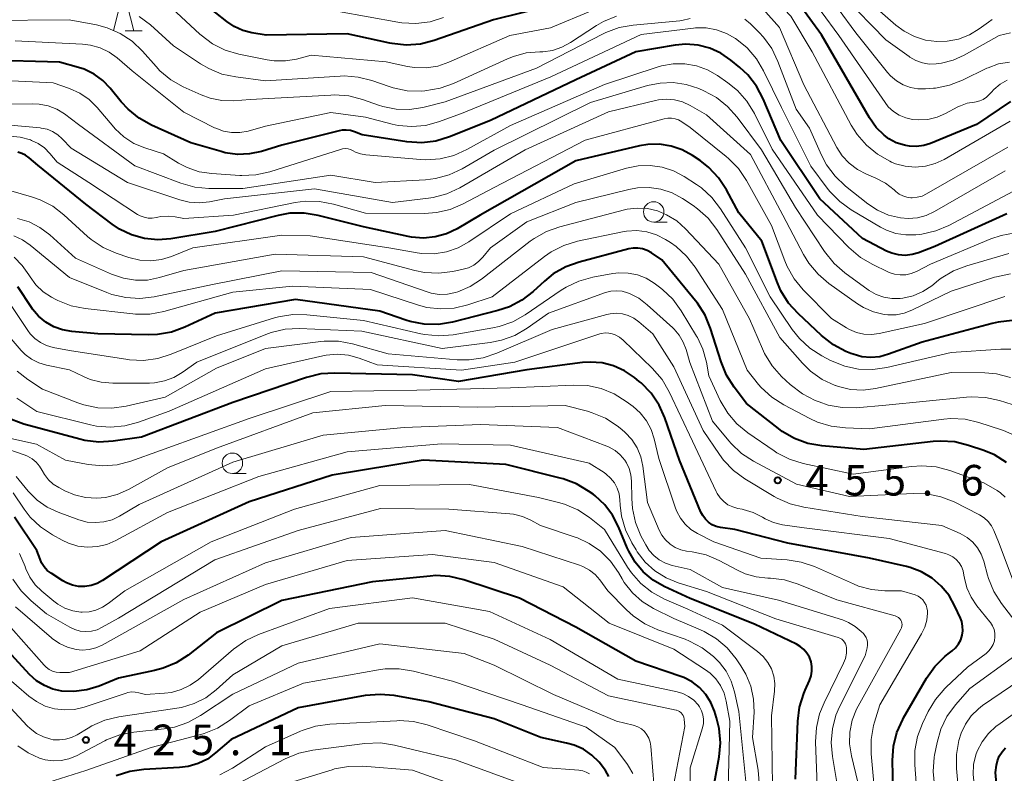
# Model space of a CAD drawing. Units: metres. Extents: x -72000 to -70000, y 24000 to 25500.
# Drawn here: x -70383 to -70262, y 24367 to 24459 of the extents above; entities that cross this region are included whole.
import ezdxf

# ---------------------------------------------------------------- set-up
doc = ezdxf.new("R2010")
doc.units = ezdxf.units.M
for name, color, linetype, lineweight in [('633100_広葉樹林', 7, 'Continuous', 13), ('633200_針葉樹林', 7, 'Continuous', 13), ('710100_等高線(計曲線)', 7, 'Continuous', 40), ('710200_等高線(主曲線)', 7, 'Continuous', 13), ('731200_図化機測定による標高点', 7, 'Continuous', 40)]:
    doc.layers.add(name, color=color, linetype=linetype, lineweight=lineweight)
doc.styles.add('Style-WORKING', font='MS Gothic.ttf')

msp = doc.modelspace()

# ---------------------------------------------------------------- linework, layer by layer
at = {"layer": '633100_広葉樹林', "linetype": 'Continuous', "lineweight": 13}
for p, q in [((-70305.45, 24434.14), (-70303.78, 24434.14)), ((-70357.06, 24403.35), (-70355.39, 24403.35))]:
    msp.add_line(p, q, dxfattribs=at)
for centre in [(-70305.45, 24435.39), (-70357.06, 24404.6)]:
    msp.add_circle(centre, 1.25, dxfattribs=at)
at = {"layer": '633200_針葉樹林', "linetype": 'Continuous', "lineweight": 13}
msp.add_line((-70370.18, 24457.56), (-70368.1, 24457.56), dxfattribs=at)
at = {"layer": '633200_針葉樹林', "linetype": 'Continuous', "lineweight": 13, "flags": 128}
msp.add_lwpolyline([(-70371.64, 24457.56), (-70370.39, 24462.56), (-70369.14, 24457.56)], dxfattribs=at)
at = {"layer": '710100_等高線(計曲線)', "linetype": 'Continuous', "lineweight": 40, "flags": 128}
for points, elevation in [([(-70315, 24461.43), (-70325.08, 24458.92), (-70332.33, 24456.38), (-70334.02, 24455.95), (-70335.76, 24455.82), (-70337.49, 24456), (-70337.76, 24456.05), (-70343, 24457.19), (-70352.94, 24457.06), (-70354.67, 24457.33), (-70355.78, 24457.62), (-70356.84, 24458.09), (-70357.75, 24458.7), (-70363.11, 24463)], 490), ([(-70261.73, 24448.9), (-70265.91, 24446.09), (-70271.52, 24443.78), (-70272.36, 24443.52), (-70273.24, 24443.4), (-70274.12, 24443.44), (-70274.56, 24443.52), (-70274.74, 24443.56), (-70275.73, 24443.87), (-70276.65, 24444.36), (-70277.22, 24444.78), (-70278.2, 24445.73), (-70279.03, 24446.91), (-70284.9, 24457.1), (-70289.2, 24463)], 490), ([(-70262.19, 24435.15), (-70271, 24431.16), (-70273, 24430.39), (-70273.8, 24430.16), (-70274.64, 24430.07), (-70275.47, 24430.13), (-70276.28, 24430.33), (-70276.91, 24430.6), (-70279.88, 24432.12), (-70285.08, 24437), (-70289.87, 24444.13), (-70292.04, 24449.26), (-70292.86, 24450.8), (-70293.93, 24452.17), (-70294.89, 24453.08), (-70296, 24453.99), (-70297.22, 24454.83), (-70298.58, 24455.44), (-70300.02, 24455.81), (-70301.5, 24455.93), (-70302.83, 24455.81), (-70307.65, 24455), (-70315, 24451.57), (-70325.42, 24446.58), (-70330.46, 24444.57), (-70332.13, 24444.07), (-70333.86, 24443.86), (-70335.7, 24443.98), (-70341.17, 24444.83), (-70342.09, 24445.2), (-70342.59, 24445.36), (-70343.11, 24445.42), (-70343.63, 24445.4)], 480), ([(-70343.63, 24445.4), (-70343.96, 24445.33), (-70351, 24443.56), (-70353.48, 24442.8), (-70354.95, 24442.49), (-70356.45, 24442.43), (-70357.93, 24442.64), (-70358.45, 24442.78), (-70362.13, 24443.87), (-70366.96, 24446.02), (-70368.49, 24446.86), (-70369.84, 24447.96), (-70370.69, 24448.88), (-70372.03, 24450.55), (-70372.94, 24451.5), (-70374.01, 24452.28), (-70375.2, 24452.86), (-70375.9, 24453.1), (-70378.25, 24453.75), (-70387.12, 24453.97)], 480), ([(-70276.67, 24417.95), (-70277.74, 24417.66), (-70278.85, 24417.56), (-70279.95, 24417.66), (-70281.03, 24417.95), (-70281.29, 24418.05), (-70281.9, 24418.3), (-70283.44, 24419.11), (-70284.9, 24420.24), (-70287.77, 24422.93), (-70288.94, 24424.23), (-70289.86, 24425.71), (-70290.3, 24426.71), (-70292.21, 24431.79), (-70295, 24435.27), (-70296.53, 24438.11), (-70297.49, 24439.57), (-70298.68, 24440.84), (-70299.76, 24441.67), (-70300.7, 24442.3), (-70301.96, 24443), (-70303.32, 24443.46), (-70304.74, 24443.68), (-70306.18, 24443.66), (-70307.2, 24443.48), (-70315, 24441.64), (-70326.69, 24435), (-70329.51, 24433.33), (-70330.82, 24432.71), (-70332.22, 24432.32), (-70333.66, 24432.18), (-70335.11, 24432.29), (-70335.53, 24432.37), (-70341, 24433.58), (-70346.55, 24434.97), (-70348.27, 24435.25), (-70350.01, 24435.22), (-70351.45, 24434.96), (-70359.16, 24433), (-70364.58, 24432.1), (-70366.2, 24431.97), (-70367.83, 24432.13), (-70369.4, 24432.57), (-70370.87, 24433.27), (-70371.78, 24433.88), (-70375, 24436.33), (-70380.89, 24441.11), (-70381.97, 24442.03), (-70382.39, 24442.33), (-70382.86, 24442.55), (-70383.36, 24442.69)], 470), ([(-70262.22, 24404.71), (-70263.71, 24405.63), (-70264.99, 24406.17), (-70266.88, 24406.8), (-70268.57, 24407.21), (-70270.31, 24407.33), (-70271.23, 24407.26), (-70279.72, 24406.28), (-70284.86, 24406.74), (-70286.57, 24407.04), (-70288.21, 24407.64), (-70289.72, 24408.51), (-70290.18, 24408.86), (-70294.07, 24411.93), (-70295.59, 24413.93), (-70296.53, 24415.4), (-70297.2, 24417.02), (-70298.48, 24421.13), (-70299.15, 24422.74), (-70300.08, 24424.21), (-70300.32, 24424.51), (-70304.47, 24429.53), (-70305.73, 24430.39), (-70306.25, 24430.67), (-70306.8, 24430.87), (-70307.38, 24430.96), (-70307.96, 24430.95), (-70308.48, 24430.86), (-70314.59, 24429.25), (-70316.23, 24428.66), (-70317.75, 24427.79), (-70318.83, 24426.92), (-70320.21, 24425.64), (-70321.59, 24424.58), (-70323.13, 24423.77), (-70324.53, 24423.3), (-70330.09, 24421.89), (-70331.81, 24421.61), (-70333.56, 24421.63), (-70335.27, 24421.95), (-70335.83, 24422.13), (-70339, 24423.23), (-70349.34, 24424.66), (-70359.15, 24423), (-70362.88, 24421.26), (-70364.52, 24420.66), (-70366.23, 24420.36), (-70367.34, 24420.32), (-70373.54, 24420.46), (-70376.72, 24420.73), (-70377.85, 24420.93), (-70378.93, 24421.32), (-70379.92, 24421.89), (-70380.8, 24422.62), (-70381.54, 24423.49)], 460), ([(-70381.54, 24423.49), (-70381.65, 24423.67), (-70383.32, 24426.2)], 460), ([(-70261.53, 24422.08), (-70263.26, 24421.9), (-70263.97, 24421.74), (-70272.55, 24419.45), (-70276.67, 24417.95)], 470), ([(-70276.04, 24361), (-70276.19, 24368.2), (-70276.07, 24369.94), (-70275.65, 24371.64), (-70274.94, 24373.23), (-70274.84, 24373.42), (-70272.01, 24378.29), (-70271.01, 24379.71), (-70269.77, 24380.94), (-70269.39, 24381.25), (-70268.89, 24381.63), (-70268.46, 24382.01), (-70268.11, 24382.47), (-70267.84, 24382.98), (-70267.66, 24383.53), (-70267.58, 24384.1), (-70267.6, 24384.67), (-70267.72, 24385.24), (-70267.87, 24385.63), (-70268.54, 24387.11), (-70269.27, 24388.41), (-70270.22, 24389.57), (-70271.35, 24390.54), (-70272.64, 24391.31), (-70274.04, 24391.83), (-70274.46, 24391.94), (-70279.03, 24392.97), (-70289, 24394.8), (-70295.52, 24396.48), (-70297.26, 24396.74), (-70297.79, 24396.87), (-70298.28, 24397.08), (-70298.73, 24397.38), (-70299.12, 24397.75), (-70299.44, 24398.19), (-70299.67, 24398.63), (-70302.28, 24405), (-70304.07, 24410.15), (-70304.78, 24411.74), (-70305.76, 24413.19), (-70306.97, 24414.44), (-70307.21, 24414.64), (-70307.8, 24415.12), (-70309.02, 24415.94), (-70310.36, 24416.54), (-70311.78, 24416.9), (-70313.24, 24417), (-70314.18, 24416.93), (-70321, 24416.05), (-70329.37, 24414.63), (-70335, 24415.42), (-70344.5, 24415.66), (-70346.24, 24415.56), (-70347.99, 24415.13), (-70357, 24412.05), (-70368.19, 24407.81), (-70371.68, 24407.3), (-70373.42, 24407.2), (-70375.15, 24407.4), (-70375.74, 24407.54), (-70382.6, 24409.4), (-70384.77, 24410.23)], 450), ([(-70304.18, 24389.53), (-70305.53, 24390.3), (-70306.72, 24391.29), (-70307.73, 24392.48), (-70308.51, 24393.82), (-70308.7, 24394.25), (-70309.75, 24396.83), (-70310.48, 24398.25), (-70311.45, 24399.53), (-70312.63, 24400.62), (-70312.87, 24400.8), (-70313.42, 24401.2), (-70314.92, 24402.09), (-70316.55, 24402.71), (-70316.89, 24402.8), (-70323.55, 24404.45), (-70333.69, 24405), (-70344.85, 24403.15), (-70355, 24399.88), (-70365.8, 24395), (-70372.96, 24390.24), (-70373.64, 24389.87), (-70374.37, 24389.62), (-70375.13, 24389.5), (-70375.91, 24389.52), (-70376.66, 24389.67), (-70377.38, 24389.95), (-70377.81, 24390.19), (-70379.27, 24391.13), (-70379.73, 24391.49), (-70380.12, 24391.91), (-70380.43, 24392.4), (-70380.62, 24392.85), (-70381, 24393.94), (-70383.76, 24398.01)], 440), ([(-70330.41, 24390.74), (-70332.15, 24390.84), (-70332.82, 24390.79), (-70339.91, 24390.09), (-70351, 24387.79), (-70359, 24383.84), (-70362.48, 24381.12), (-70363.94, 24380.17), (-70365.55, 24379.49), (-70366.6, 24379.21), (-70371, 24378.29), (-70373.38, 24377.32), (-70374.9, 24376.85), (-70376.47, 24376.65), (-70377.94, 24376.71), (-70379.04, 24376.94), (-70380.09, 24377.37), (-70381.04, 24377.97), (-70381.9, 24378.75), (-70385.43, 24382.57)], 430), ([(-70298.78, 24361.22), (-70297.44, 24368.65), (-70297.28, 24370.38), (-70297.42, 24372.12), (-70297.74, 24373.44), (-70298, 24374.25), (-70298.44, 24375.31), (-70299.06, 24376.28), (-70299.83, 24377.12), (-70300.74, 24377.82), (-70301.76, 24378.35), (-70302.14, 24378.49), (-70307.62, 24380.38), (-70315, 24384.52), (-70321.9, 24388.1), (-70328.71, 24390.34), (-70330.41, 24390.74)], 430), ([(-70288.07, 24365.93), (-70287.8, 24373.02), (-70287.58, 24374.75), (-70287.07, 24376.42), (-70286.9, 24376.8), (-70286.36, 24378), (-70286.16, 24378.55), (-70286.06, 24379.13), (-70286.07, 24379.72), (-70286.17, 24380.29), (-70286.38, 24380.84), (-70286.67, 24381.35), (-70287.05, 24381.79), (-70287.5, 24382.16), (-70287.96, 24382.43), (-70293.1, 24384.9), (-70301, 24388.06), (-70304.18, 24389.53)], 440), ([(-70310.93, 24366.24), (-70311.37, 24366.98), (-70312.11, 24368), (-70313.01, 24368.87), (-70314.05, 24369.58), (-70315.2, 24370.09), (-70316.11, 24370.34), (-70319.28, 24371), (-70325, 24373.31), (-70333, 24375.37), (-70337.22, 24376.14), (-70338.96, 24376.3), (-70340.78, 24376.14), (-70349, 24374.66), (-70357.21, 24370.79), (-70359.11, 24369.12), (-70360.12, 24368.38), (-70361.25, 24367.82), (-70362.46, 24367.46), (-70363.52, 24367.33), (-70367.91, 24367.11), (-70369.64, 24366.87), (-70371.3, 24366.34)], 420), ([(-70260.55, 24353.45), (-70263, 24362.82), (-70263.49, 24365.82), (-70263.56, 24366.72), (-70263.47, 24367.62), (-70263.34, 24368.14), (-70263.11, 24368.73), (-70262.77, 24369.27), (-70262.35, 24369.75)], 460)]:
    msp.add_lwpolyline(points, dxfattribs=dict(at, elevation=elevation))
at = {"layer": '710200_等高線(主曲線)', "linetype": 'Continuous', "lineweight": 13, "flags": 128}
for points, elevation in [([(-70261.78, 24446.5), (-70269.85, 24441.83), (-70270.97, 24441.31), (-70272.16, 24440.99), (-70273.4, 24440.88), (-70274.63, 24440.98), (-70275.82, 24441.3), (-70276.32, 24441.5), (-70276.53, 24441.6), (-70278.05, 24442.45), (-70279.4, 24443.55), (-70280.53, 24444.87), (-70281.24, 24446.01), (-70286.03, 24455), (-70288.64, 24459.36), (-70292.55, 24463.54), (-70293.59, 24464.47), (-70294.78, 24465.21), (-70295.81, 24465.65), (-70296.49, 24465.82)], 488), ([(-70261.88, 24453.74), (-70263.21, 24453.51), (-70264.49, 24453.05), (-70264.65, 24452.98), (-70267.61, 24451.53), (-70269.23, 24450.9), (-70270.94, 24450.56), (-70271.19, 24450.54), (-70272.15, 24450.46), (-70273.09, 24450.47), (-70274.01, 24450.64), (-70274.89, 24450.96), (-70275.7, 24451.44), (-70276.42, 24452.04), (-70276.79, 24452.46), (-70280.69, 24457.31), (-70285, 24463.23)], 494), ([(-70267.03, 24448.7), (-70267.88, 24448.4), (-70268.19, 24448.25), (-70269.69, 24447.44), (-70270.74, 24446.98), (-70271.86, 24446.71), (-70273.02, 24446.65), (-70273.73, 24446.71), (-70274.57, 24446.9), (-70275.36, 24447.23), (-70276.08, 24447.69), (-70276.71, 24448.27), (-70277.11, 24448.78), (-70282.78, 24457), (-70287.1, 24462.9)], 492), ([(-70261.72, 24457.34), (-70263.12, 24457), (-70267.4, 24454.58), (-70268.76, 24453.96), (-70270.21, 24453.59), (-70270.83, 24453.51), (-70271.69, 24453.5), (-70272.53, 24453.65), (-70273.34, 24453.94), (-70274.08, 24454.36), (-70274.16, 24454.41), (-70277, 24456.46), (-70282.18, 24461.82)], 496), ([(-70263.98, 24458.97), (-70264.44, 24458.65), (-70265.56, 24457.83), (-70266.78, 24457.09), (-70268.1, 24456.57), (-70269.49, 24456.29), (-70270.75, 24456.25), (-70272.16, 24456.43), (-70273.52, 24456.86), (-70274.78, 24457.52), (-70275.79, 24458.27), (-70281.07, 24462.93)], 498), ([(-70309.99, 24459.37), (-70311.6, 24458.71), (-70312.45, 24458.21), (-70315.63, 24456.13), (-70316.69, 24455.56), (-70317.83, 24455.18), (-70319.02, 24455.01), (-70319.41, 24455), (-70321.05, 24454.86), (-70322.64, 24454.43), (-70323.34, 24454.15), (-70329.98, 24451.11), (-70331.62, 24450.53), (-70333.5, 24450.22), (-70333.91, 24450.2), (-70335.65, 24450.24), (-70337.36, 24450.58), (-70337.85, 24450.74), (-70339.96, 24451.48), (-70341.64, 24451.91), (-70343.38, 24452.04), (-70343.87, 24452.02), (-70353, 24451.46), (-70356.64, 24451.92), (-70358.34, 24452.28), (-70359.96, 24452.94), (-70360.97, 24453.54), (-70364.26, 24455.74), (-70367.08, 24458.29), (-70368.48, 24459.33)], 486), ([(-70313, 24460.06), (-70318.07, 24457.93), (-70323.07, 24457), (-70330.56, 24453.72), (-70331.91, 24453.26), (-70333.33, 24453.05), (-70334.76, 24453.08), (-70335.6, 24453.22), (-70338.21, 24453.79), (-70347.42, 24454.58), (-70349.21, 24454.11), (-70350.57, 24453.88), (-70351.95, 24453.89), (-70352.81, 24454.01), (-70356.26, 24454.72), (-70357.93, 24455.21), (-70359.49, 24455.99), (-70360.89, 24457.03), (-70361.05, 24457.18), (-70364.48, 24460.36)], 488), ([(-70331.19, 24459.22), (-70332.85, 24458.69), (-70334.58, 24458.47), (-70336.32, 24458.54), (-70336.8, 24458.62), (-70344.06, 24459.94)], 492), ([(-70278.22, 24439.52), (-70279.38, 24440), (-70280.5, 24440.58), (-70281.5, 24441.35), (-70282.35, 24442.28), (-70283, 24443.3), (-70287.04, 24450.96), (-70290.02, 24457.98), (-70292.02, 24460.23)], 486), ([(-70301.99, 24458.84), (-70302.26, 24458.8), (-70307.96, 24458.28), (-70309.68, 24457.97), (-70311.31, 24457.37), (-70311.62, 24457.22), (-70319.81, 24453), (-70331, 24448.88), (-70333.74, 24448.2), (-70335.36, 24447.95), (-70337, 24447.98), (-70338.62, 24448.29), (-70339.14, 24448.46), (-70341.1, 24449.15), (-70342.79, 24449.59), (-70344.53, 24449.72), (-70345.01, 24449.71), (-70354.86, 24449.14), (-70356.93, 24449), (-70358.36, 24449.03), (-70359.76, 24449.31), (-70360.88, 24449.72), (-70363.07, 24450.72), (-70364.59, 24451.58), (-70365.93, 24452.69), (-70366.4, 24453.19), (-70368.08, 24455.09), (-70369.34, 24456.29), (-70370.79, 24457.25), (-70372.39, 24457.95), (-70373.71, 24458.29), (-70377.07, 24458.93), (-70387.25, 24458.82)], 484), ([(-70300.99, 24459.07), (-70301.99, 24458.84)], 484), ([(-70262.38, 24440.41), (-70271.04, 24435.44), (-70272.06, 24434.97), (-70273.15, 24434.68), (-70274.27, 24434.58), (-70275.23, 24434.66), (-70276.67, 24435.01), (-70278.04, 24435.61), (-70279.22, 24436.4), (-70281.96, 24438.56), (-70283.23, 24439.76), (-70284.27, 24441.15), (-70284.91, 24442.36), (-70286.36, 24445.64), (-70288.01, 24447.99), (-70290.23, 24453.83), (-70290.99, 24455.4), (-70292.01, 24456.81), (-70292.52, 24457.36), (-70293.58, 24458.42), (-70294.28, 24459)], 484), ([(-70272.91, 24432.64), (-70273.33, 24432.59), (-70274.56, 24432.57), (-70275.78, 24432.76), (-70276.95, 24433.16), (-70277.67, 24433.53), (-70281.24, 24435.64), (-70282.66, 24436.65), (-70283.88, 24437.89), (-70284.21, 24438.32), (-70286.18, 24441), (-70289.81, 24448.19), (-70291.98, 24452.66), (-70292.87, 24454.15), (-70294.01, 24455.47), (-70295.25, 24456.49), (-70295.44, 24456.62), (-70296.55, 24457.26), (-70297.76, 24457.7), (-70299.03, 24457.93), (-70300.32, 24457.93), (-70300.57, 24457.9), (-70307, 24457.11), (-70318.06, 24451.94), (-70329, 24447.43), (-70331.8, 24446.41), (-70333.42, 24445.98), (-70335.08, 24445.84), (-70336.74, 24445.98), (-70337.49, 24446.15), (-70340.76, 24447), (-70345, 24447.55), (-70353, 24445.88), (-70355.14, 24445.3), (-70356.14, 24445.12), (-70357.15, 24445.12), (-70358.15, 24445.29), (-70359.1, 24445.64), (-70359.26, 24445.71), (-70363, 24447.59), (-70369.32, 24452.68), (-70371.16, 24454.26), (-70372.16, 24454.97), (-70373.27, 24455.5), (-70374.45, 24455.83), (-70375.42, 24455.95), (-70383.67, 24456.33)], 482), ([(-70261.16, 24432.82), (-70262.88, 24432.52), (-70264.15, 24432.08), (-70271.54, 24429), (-70273.27, 24428.11), (-70273.91, 24427.85), (-70274.58, 24427.7), (-70275.27, 24427.68), (-70275.95, 24427.77), (-70276.6, 24427.98), (-70276.76, 24428.05), (-70278.62, 24428.93), (-70280.13, 24429.81), (-70281.56, 24431.04), (-70285.37, 24435), (-70290.93, 24443.07), (-70293.12, 24447.46), (-70294.03, 24448.95), (-70295.19, 24450.25), (-70296.35, 24451.2), (-70297.63, 24452.09), (-70298.87, 24452.8), (-70300.22, 24453.29), (-70301.64, 24453.54), (-70303.07, 24453.53), (-70304.48, 24453.28)], 478), ([(-70304.48, 24453.28), (-70304.9, 24453.16), (-70311.47, 24451), (-70323, 24445.97), (-70328.34, 24443.02), (-70329.93, 24442.31), (-70331.62, 24441.89), (-70333.36, 24441.77), (-70334.03, 24441.81), (-70340.71, 24442.38), (-70341.35, 24442.49), (-70341.96, 24442.72), (-70342.27, 24442.88), (-70342.57, 24443.02), (-70342.89, 24443.11), (-70343.22, 24443.14), (-70343.55, 24443.11), (-70343.8, 24443.05), (-70352.47, 24440.3), (-70354.17, 24439.92), (-70355.91, 24439.85), (-70356.15, 24439.86), (-70359.59, 24440.09), (-70361.13, 24440.32), (-70362.6, 24440.83), (-70363.64, 24441.36), (-70365.5, 24442.5), (-70367.77, 24443.23), (-70369.12, 24443.79), (-70370.34, 24444.59), (-70371.41, 24445.58), (-70371.59, 24445.78), (-70373.62, 24448.17), (-70374.61, 24449.14), (-70375.74, 24449.93), (-70377, 24450.51), (-70379, 24451.22), (-70388.36, 24451.67)], 478), ([(-70261.93, 24430.29), (-70267.1, 24428.8), (-70268.73, 24428.17), (-70270.22, 24427.27), (-70270.55, 24427.02), (-70271.39, 24426.35), (-70272.47, 24425.64), (-70273.66, 24425.13), (-70274.91, 24424.83), (-70275.26, 24424.79), (-70276.26, 24424.77), (-70277.24, 24424.93), (-70278.18, 24425.26), (-70279.05, 24425.75), (-70279.19, 24425.85), (-70282.04, 24427.92), (-70283.36, 24429.07), (-70284.53, 24430.53), (-70288.06, 24435.94), (-70292.26, 24443), (-70295.24, 24447.01), (-70296.4, 24448.31), (-70297.77, 24449.39), (-70299.3, 24450.22), (-70299.92, 24450.49), (-70301.46, 24450.99), (-70303.06, 24451.23), (-70304.67, 24451.18), (-70306.22, 24450.87), (-70313.19, 24448.81), (-70325, 24442.96)], 476), ([(-70262.13, 24451.51), (-70263, 24451.02), (-70263.77, 24450.39), (-70264.08, 24450.07), (-70264.34, 24449.76), (-70264.68, 24449.44), (-70265.07, 24449.18), (-70265.49, 24448.99), (-70265.95, 24448.88), (-70266.15, 24448.85), (-70267.03, 24448.7)], 492), ([(-70304.88, 24449.12), (-70305.24, 24449.05), (-70311, 24447.64), (-70321.19, 24443), (-70329.21, 24438.36), (-70330.79, 24437.62), (-70332.48, 24437.16), (-70333.05, 24437.08), (-70337.44, 24436.56), (-70347, 24438.21), (-70358.02, 24437), (-70359.87, 24436.64), (-70361.11, 24436.51), (-70362.36, 24436.6), (-70363.51, 24436.88), (-70369.89, 24439), (-70376.82, 24443.18), (-70377.91, 24444.35), (-70378.45, 24444.85), (-70379.08, 24445.24), (-70379.76, 24445.51), (-70380.47, 24445.66), (-70380.59, 24445.68), (-70387, 24446.28)], 474), ([(-70325, 24442.96), (-70328.92, 24440.68), (-70330.49, 24439.94), (-70332.18, 24439.48), (-70333.41, 24439.34), (-70339.55, 24439), (-70345, 24439.91), (-70355.76, 24438.24), (-70359.93, 24438.27), (-70361.66, 24438.44), (-70363.39, 24438.92), (-70369, 24441.03), (-70375.89, 24446.11), (-70377.61, 24447.39), (-70378.57, 24447.97), (-70379.62, 24448.38), (-70380.72, 24448.6), (-70381.49, 24448.64), (-70386.83, 24448.59)], 476), ([(-70261.73, 24427.8), (-70263.44, 24427.46), (-70263.68, 24427.39), (-70269, 24425.7), (-70273.82, 24423.35), (-70274.76, 24422.99), (-70275.74, 24422.8), (-70276.75, 24422.78), (-70277.22, 24422.83), (-70278.52, 24423.15), (-70279.74, 24423.69), (-70280.47, 24424.15), (-70283.99, 24426.63), (-70285.32, 24427.76), (-70286.44, 24429.1), (-70287.09, 24430.18), (-70289.61, 24435), (-70293.59, 24442.41), (-70299, 24447.28), (-70301, 24448.44), (-70301.91, 24448.86), (-70302.88, 24449.12), (-70303.88, 24449.21), (-70304.88, 24449.12)], 474), ([(-70262.45, 24425.03), (-70272.28, 24421.72), (-70277.83, 24420.5), (-70278.76, 24420.38), (-70279.69, 24420.43), (-70280.61, 24420.63), (-70281.47, 24420.99), (-70281.81, 24421.19), (-70283.66, 24422.34), (-70287.12, 24425.84), (-70288.24, 24427.18), (-70289.1, 24428.69), (-70289.38, 24429.38), (-70291, 24433.72), (-70294.09, 24439.25), (-70295.07, 24440.69), (-70296.28, 24441.94), (-70296.57, 24442.18), (-70301, 24445.72), (-70302, 24446.42), (-70302.39, 24446.65), (-70302.82, 24446.8), (-70303.26, 24446.88), (-70303.72, 24446.88), (-70304.18, 24446.8), (-70313.84, 24444.16), (-70325, 24438.4), (-70328.77, 24436.39), (-70330.37, 24435.7), (-70332.07, 24435.31), (-70333.52, 24435.21), (-70340.75, 24435.25), (-70344.68, 24436.35), (-70346.4, 24436.67), (-70348.14, 24436.69), (-70349.36, 24436.53), (-70356.93, 24435), (-70363, 24434.6), (-70364.07, 24434.8), (-70364.94, 24434.89), (-70365.81, 24434.82), (-70366.2, 24434.74), (-70366.37, 24434.7), (-70366.88, 24434.62), (-70367.39, 24434.63), (-70367.88, 24434.73), (-70368.36, 24434.91), (-70368.67, 24435.09), (-70374.65, 24439), (-70378.53, 24441.47), (-70379.44, 24442.56), (-70380.09, 24443.23), (-70380.86, 24443.76), (-70381.68, 24444.15), (-70381.8, 24444.2)], 472), ([(-70381.8, 24444.2), (-70383.04, 24444.54), (-70384.31, 24444.66)], 472), ([(-70262.06, 24443.33), (-70272.01, 24437.6), (-70272.58, 24437.34), (-70273.18, 24437.18), (-70273.8, 24437.13), (-70273.96, 24437.13), (-70274.45, 24437.2), (-70274.93, 24437.35), (-70275.37, 24437.58), (-70275.77, 24437.89), (-70275.99, 24438.09), (-70277.04, 24438.9), (-70278.22, 24439.52)], 486), ([(-70303.01, 24440.42), (-70304.41, 24440.88), (-70305.87, 24441.09), (-70307.34, 24441.04), (-70308.76, 24440.75), (-70315.18, 24438.82), (-70323, 24435.14), (-70328.1, 24431.72), (-70329.42, 24430.99), (-70330.84, 24430.5), (-70332.33, 24430.27), (-70333.84, 24430.3), (-70334.44, 24430.39), (-70337.88, 24431), (-70347.52, 24432.48), (-70351, 24432.56), (-70361.9, 24431), (-70364.5, 24429.95), (-70365.76, 24429.56), (-70367.06, 24429.4), (-70368.38, 24429.47), (-70369.76, 24429.8), (-70371.31, 24430.33), (-70372.9, 24431.03), (-70374.35, 24432), (-70374.82, 24432.4), (-70377.69, 24435.02), (-70379.07, 24436.08), (-70380.62, 24436.88), (-70381.65, 24437.24), (-70387.76, 24439)], 468), ([(-70261.68, 24418.56), (-70262.94, 24418.58), (-70269, 24418.18), (-70276.9, 24416.34), (-70278.62, 24416.09), (-70280.35, 24416.15), (-70282.05, 24416.5), (-70283.79, 24417.21), (-70284.85, 24417.77), (-70286.32, 24418.71), (-70287.6, 24419.89), (-70288.48, 24421), (-70291.2, 24425), (-70294.2, 24431), (-70297.26, 24435.78), (-70298.32, 24437.16), (-70299.61, 24438.33), (-70300.22, 24438.76), (-70301.71, 24439.73), (-70303.01, 24440.42)], 468), ([(-70283.17, 24414.11), (-70283.23, 24414.14), (-70284.81, 24414.88), (-70286.23, 24415.89), (-70287.23, 24416.86), (-70290.01, 24419.99), (-70294.22, 24427.78), (-70297.71, 24433.23), (-70298.78, 24434.61), (-70300.07, 24435.78), (-70300.61, 24436.16), (-70301.91, 24437.02), (-70303.18, 24437.71), (-70304.56, 24438.17), (-70306, 24438.38), (-70307.45, 24438.35), (-70308.51, 24438.15), (-70315, 24436.54), (-70321, 24434.19), (-70325.44, 24431), (-70326.38, 24429.84), (-70326.89, 24429.31), (-70327.49, 24428.88), (-70328.15, 24428.55), (-70328.79, 24428.37), (-70330.07, 24428.1), (-70331.8, 24427.89), (-70333.54, 24427.99), (-70334.69, 24428.22), (-70341, 24429.89), (-70351.8, 24430.2), (-70363, 24428.2), (-70366, 24427.34), (-70367.46, 24427.05), (-70368.94, 24427.03), (-70370.41, 24427.26), (-70371.85, 24427.76), (-70376.26, 24429.74), (-70379.44, 24432.59), (-70380.63, 24433.49), (-70381.96, 24434.16), (-70383.38, 24434.59)], 466), ([(-70261.39, 24437.92), (-70269.3, 24433.74), (-70270.9, 24433.06), (-70272.6, 24432.67), (-70272.91, 24432.64)], 482), ([(-70284.06, 24411.72), (-70285.19, 24412.11), (-70285.67, 24412.3), (-70287.22, 24413.1), (-70288.73, 24414.26), (-70289.78, 24415.25), (-70290.95, 24416.55), (-70291.87, 24418.03), (-70292.14, 24418.61), (-70293.72, 24422.28), (-70297.45, 24429), (-70301.55, 24433.33), (-70302.63, 24434.29), (-70303.86, 24435.05), (-70305, 24435.51), (-70306.22, 24435.8), (-70307.47, 24435.86), (-70308.71, 24435.71), (-70309.04, 24435.64), (-70316.95, 24433.57), (-70318.59, 24432.99), (-70320.11, 24432.13), (-70320.57, 24431.79), (-70326.54, 24427.14), (-70327.93, 24426.24), (-70329.46, 24425.59), (-70329.73, 24425.51), (-70330.72, 24425.31), (-70331.72, 24425.29), (-70332.71, 24425.45), (-70333.21, 24425.6), (-70340.04, 24427.96), (-70351, 24428.16), (-70359.51, 24426.49), (-70366.66, 24425), (-70368.39, 24424.79), (-70370.13, 24424.89), (-70371.83, 24425.29), (-70372.42, 24425.51), (-70377, 24427.34), (-70381.83, 24431.33), (-70382.78, 24431.98), (-70383.82, 24432.46)], 464), ([(-70260.99, 24407.92), (-70262.58, 24408.63), (-70262.83, 24408.71), (-70265.61, 24409.6), (-70267.31, 24409.99), (-70269.06, 24410.07), (-70269.92, 24410), (-70279, 24408.84), (-70281.97, 24408.93), (-70283.7, 24409.14), (-70285.37, 24409.64), (-70286.32, 24410.08), (-70289.52, 24411.76), (-70290.99, 24412.7), (-70292.27, 24413.88), (-70292.59, 24414.25), (-70294.01, 24415.99), (-70297, 24423.42), (-70300.35, 24428.61), (-70301.42, 24429.98), (-70302.71, 24431.15), (-70303.4, 24431.64), (-70303.99, 24432.01), (-70305.1, 24432.58), (-70306.28, 24432.95), (-70307.52, 24433.11), (-70308.76, 24433.05), (-70309.28, 24432.96), (-70314.77, 24431.8), (-70316.44, 24431.29), (-70317.99, 24430.51), (-70318.81, 24429.94), (-70325.22, 24425), (-70328.23, 24424), (-70329.87, 24423.61), (-70331.56, 24423.51), (-70333.23, 24423.7), (-70334.26, 24423.97), (-70340.13, 24425.87), (-70349.7, 24426.3), (-70357, 24425.55), (-70365.46, 24423.19), (-70367.17, 24422.87), (-70368.91, 24422.86), (-70369.26, 24422.89), (-70375.1, 24423.55), (-70376.8, 24423.89), (-70378.43, 24424.53), (-70378.69, 24424.67), (-70379.2, 24424.94), (-70380.23, 24425.61), (-70381.12, 24426.44), (-70381.85, 24427.42), (-70382, 24427.67), (-70382.79, 24428.83), (-70383.78, 24429.83)], 462), ([(-70262.39, 24400.46), (-70262.97, 24400.98), (-70263.37, 24401.25), (-70265, 24402.22), (-70269.16, 24403.72), (-70270.85, 24404.16), (-70272.59, 24404.31), (-70273.87, 24404.22), (-70281, 24403.26), (-70287.14, 24404.58), (-70288.81, 24405.1), (-70290.36, 24405.89), (-70290.71, 24406.12), (-70293.91, 24408.33), (-70295.25, 24409.43), (-70296.38, 24410.76), (-70297.29, 24412.31), (-70298.7, 24415.3), (-70299, 24417), (-70299.42, 24418.56), (-70300.1, 24420.02), (-70300.19, 24420.18), (-70302.07, 24423.29), (-70303.1, 24424.69), (-70304.36, 24425.9), (-70304.73, 24426.18), (-70305.39, 24426.67), (-70306.37, 24427.26), (-70307.44, 24427.67), (-70308.56, 24427.9), (-70309.71, 24427.92), (-70310.44, 24427.83), (-70312.92, 24427.38), (-70314.61, 24426.92), (-70316.18, 24426.18), (-70316.78, 24425.8), (-70321.2, 24422.78), (-70322.72, 24421.93), (-70324.37, 24421.35), (-70325.14, 24421.18), (-70330.01, 24420.34), (-70331.75, 24420.2), (-70333.49, 24420.36), (-70333.96, 24420.45), (-70341, 24422.08), (-70347.93, 24422.79), (-70349.67, 24422.82), (-70351.39, 24422.54), (-70351.89, 24422.4), (-70359, 24420.22), (-70364.54, 24417.95), (-70366.2, 24417.43), (-70367.93, 24417.2), (-70369.67, 24417.28), (-70369.87, 24417.31), (-70377, 24418.42), (-70379, 24418.79), (-70379.81, 24419.01), (-70380.57, 24419.38), (-70381.26, 24419.87), (-70381.85, 24420.47), (-70382.13, 24420.85), (-70385.75, 24426.25)], 458), ([(-70260.42, 24387.58), (-70263.22, 24395), (-70263.77, 24396.35), (-70264.07, 24396.94), (-70264.47, 24397.48), (-70264.96, 24397.93), (-70265.52, 24398.3), (-70265.61, 24398.34), (-70268.66, 24399.87), (-70270.28, 24400.51), (-70271.99, 24400.86), (-70273.61, 24400.91), (-70281.46, 24400.54), (-70287.97, 24402.03), (-70293.24, 24404.86), (-70294.7, 24405.82), (-70295.97, 24407.02), (-70296.26, 24407.36), (-70298.23, 24409.77), (-70301.04, 24416.96), (-70301.48, 24418.52), (-70301.82, 24419.44), (-70302.32, 24420.29), (-70302.95, 24421.03), (-70303.11, 24421.19), (-70306.23, 24424.03), (-70307.26, 24424.81), (-70308.4, 24425.4), (-70308.65, 24425.5), (-70309.32, 24425.68), (-70310, 24425.74), (-70310.69, 24425.69), (-70311.36, 24425.51), (-70318.33, 24423), (-70320.96, 24421.15), (-70322.47, 24420.27)], 456), ([(-70263.77, 24388.9), (-70264.44, 24390.51), (-70264.55, 24390.91), (-70265.02, 24392.63), (-70265.33, 24393.48), (-70265.78, 24394.26), (-70266.37, 24394.95), (-70267.06, 24395.52), (-70267.9, 24396), (-70270.14, 24397), (-70279.91, 24398.09), (-70287.05, 24399.21), (-70288.75, 24399.63), (-70290.34, 24400.33), (-70290.68, 24400.53), (-70294.27, 24402.7), (-70295.68, 24403.73), (-70296.88, 24404.98), (-70297.39, 24405.67), (-70299.38, 24408.62), (-70303, 24416.4), (-70305.54, 24420.46), (-70307.27, 24421.94), (-70307.88, 24422.38), (-70308.56, 24422.7), (-70309.28, 24422.9), (-70310.03, 24422.97), (-70310.77, 24422.91), (-70311.2, 24422.82), (-70317.9, 24421), (-70324.68, 24418.07), (-70326.33, 24417.52), (-70328.05, 24417.26), (-70329.52, 24417.28), (-70337.98, 24418.02), (-70342.36, 24419.22), (-70344.07, 24419.54), (-70345.82, 24419.54), (-70346.21, 24419.5), (-70353, 24418.68), (-70359, 24416.27), (-70365.28, 24412.72), (-70370.09, 24411.6), (-70371.81, 24411.36), (-70373.56, 24411.41), (-70375.26, 24411.77), (-70375.98, 24412.02), (-70380.3, 24413.7), (-70382.13, 24414.87), (-70383.42, 24415.87)], 454), ([(-70322.47, 24420.27), (-70324.11, 24419.67), (-70325.47, 24419.4), (-70331.34, 24418.66), (-70341.2, 24420.8), (-70348.87, 24421.1), (-70350.61, 24421.01), (-70352.31, 24420.63), (-70352.98, 24420.39), (-70361.42, 24417), (-70363.21, 24415.72), (-70364.25, 24415.11), (-70365.39, 24414.69), (-70366.58, 24414.47), (-70367.2, 24414.43), (-70371.72, 24414.41), (-70373.13, 24414.52), (-70374.49, 24414.87), (-70375.3, 24415.22), (-70377, 24416.04), (-70379.82, 24416.62), (-70380.77, 24416.9), (-70381.65, 24417.35), (-70382.44, 24417.94), (-70382.92, 24418.41), (-70384.17, 24419.83)], 456), ([(-70268.8, 24393.14), (-70269.28, 24393.4), (-70269.71, 24393.55), (-70276.59, 24395.41), (-70287, 24396.68), (-70289.66, 24397.07), (-70290.76, 24397.33), (-70291.79, 24397.78), (-70292.14, 24397.99), (-70293.27, 24398.57), (-70294.48, 24398.94), (-70294.62, 24398.97), (-70295.14, 24399.07), (-70295.77, 24399.25), (-70296.35, 24399.53), (-70296.87, 24399.91), (-70297.32, 24400.38), (-70297.68, 24400.91), (-70297.8, 24401.14), (-70300.69, 24407.31), (-70303.54, 24413.34), (-70304.42, 24414.85), (-70305.65, 24416.27), (-70309.19, 24419.68), (-70309.65, 24420.05), (-70310.16, 24420.33), (-70310.53, 24420.47), (-70310.96, 24420.56), (-70311.4, 24420.57), (-70311.83, 24420.51), (-70312.06, 24420.45), (-70322.47, 24417), (-70329, 24416), (-70339.33, 24416.67), (-70341.52, 24417.48), (-70342.84, 24417.84), (-70344.21, 24417.97), (-70345.57, 24417.86), (-70345.99, 24417.78), (-70353, 24416.19), (-70364.82, 24411), (-70368.56, 24409.62), (-70370.24, 24409.17), (-70371.97, 24409.01), (-70373.71, 24409.15), (-70374.42, 24409.3), (-70381, 24410.93), (-70383.46, 24412.58)], 452), ([(-70261.75, 24415.12), (-70263.44, 24415.55), (-70264.89, 24415.68), (-70269, 24415.74), (-70278.27, 24413.76), (-70279.8, 24413.57), (-70281.33, 24413.65), (-70282.83, 24414), (-70283.17, 24414.11)], 466), ([(-70278.39, 24372.89), (-70277.74, 24375), (-70272.63, 24383.7), (-70272.24, 24384.51), (-70272, 24385.37), (-70271.92, 24386.26), (-70271.92, 24386.51), (-70271.97, 24386.88), (-70272.08, 24387.24), (-70272.26, 24387.57), (-70272.48, 24387.87), (-70272.76, 24388.12), (-70273.07, 24388.32), (-70273.42, 24388.47), (-70275.11, 24389), (-70277.12, 24389), (-70278.77, 24389.14), (-70280.36, 24389.57), (-70280.97, 24389.82), (-70285.73, 24391.94), (-70287.38, 24392.5), (-70289.11, 24392.78), (-70292.32, 24393), (-70298.1, 24395), (-70300.08, 24396), (-70300.88, 24396.5), (-70301.58, 24397.13), (-70302.16, 24397.87), (-70302.61, 24398.71), (-70302.76, 24399.09), (-70304.82, 24405.18), (-70305.39, 24407.61), (-70305.77, 24408.76), (-70306.34, 24409.82), (-70307.1, 24410.77), (-70307.95, 24411.54), (-70308.81, 24412.19), (-70310.27, 24413.11), (-70311.87, 24413.76), (-70313.55, 24414.12), (-70315.22, 24414.19), (-70323, 24413.85), (-70334.46, 24413.54), (-70345, 24413.39), (-70355, 24410.09), (-70365.85, 24406.15), (-70369.49, 24404.86), (-70371.18, 24404.42), (-70372.92, 24404.29), (-70374.71, 24404.46), (-70377.51, 24405), (-70381.07, 24406.93), (-70384.58, 24407.72)], 448), ([(-70261.53, 24411.8), (-70263.1, 24412.29), (-70264.8, 24412.68), (-70266.54, 24412.76), (-70267.14, 24412.71), (-70277, 24411.71), (-70280.64, 24411.41), (-70282.36, 24411.42), (-70284.06, 24411.72)], 464), ([(-70275.86, 24385.91), (-70283, 24387.88), (-70287.74, 24389.81), (-70289.41, 24390.32), (-70291.14, 24390.54), (-70291.36, 24390.54), (-70291.45, 24390.55), (-70292.88, 24390.69), (-70294.26, 24391.08), (-70295.17, 24391.5), (-70297.43, 24392.69), (-70299.04, 24393.37), (-70300.75, 24393.76), (-70301.41, 24393.85), (-70302.14, 24394.01), (-70302.82, 24394.3), (-70303.45, 24394.7), (-70303.99, 24395.21), (-70304.44, 24395.8), (-70304.77, 24396.42), (-70306.19, 24399.81), (-70306.77, 24404.23), (-70307.03, 24405.39), (-70307.49, 24406.5), (-70308.14, 24407.5), (-70308.94, 24408.39), (-70309.35, 24408.73), (-70309.91, 24409.17), (-70311.37, 24410.12), (-70312.98, 24410.8), (-70313.56, 24410.97), (-70316.31, 24411.69), (-70327, 24411.48), (-70338.33, 24411.67), (-70347.21, 24410.79), (-70359, 24406.46), (-70365, 24404.05), (-70369.8, 24401.4), (-70371.16, 24400.79), (-70372.61, 24400.43), (-70373.67, 24400.33), (-70375.04, 24400.41), (-70376.38, 24400.72), (-70377.57, 24401.22), (-70378.33, 24401.62), (-70379, 24402.05), (-70379.59, 24402.59), (-70380.08, 24403.22), (-70380.34, 24403.7), (-70380.67, 24404.25), (-70381.08, 24404.74), (-70381.58, 24405.14), (-70382.14, 24405.46), (-70382.44, 24405.58), (-70385.56, 24406.67)], 446), ([(-70283, 24365.52), (-70283.56, 24368.7), (-70283.71, 24370.4), (-70283.56, 24372.09), (-70283.12, 24373.74), (-70282.67, 24374.77), (-70279.55, 24381), (-70279.3, 24382), (-70279.25, 24382.32), (-70279.25, 24382.64), (-70279.31, 24382.95), (-70279.42, 24383.25), (-70279.58, 24383.52), (-70279.76, 24383.74), (-70280.02, 24384), (-70280.75, 24384.63), (-70281.58, 24385.11), (-70282.34, 24385.41), (-70290.18, 24387.82), (-70297, 24389.38), (-70301, 24391.58), (-70303.19, 24392.09), (-70304.01, 24392.36), (-70304.76, 24392.77), (-70305.44, 24393.3), (-70306.01, 24393.94), (-70306.43, 24394.61), (-70307.01, 24395.73), (-70307.68, 24397.34), (-70308.06, 24399.05), (-70308.14, 24400.28), (-70308.16, 24402.4), (-70308.23, 24403.18), (-70308.44, 24403.95), (-70308.78, 24404.66), (-70309, 24405), (-70309.54, 24405.63), (-70310.18, 24406.16), (-70310.9, 24406.57), (-70311.17, 24406.68), (-70317.23, 24409), (-70326.65, 24409.35), (-70336, 24409), (-70345.95, 24408.05)], 444), ([(-70345.95, 24408.05), (-70357, 24404.75), (-70368.46, 24399.54), (-70370.87, 24398.13), (-70371.8, 24397.69), (-70372.79, 24397.42), (-70373.82, 24397.33), (-70374.85, 24397.41), (-70375.88, 24397.69), (-70378.41, 24398.61), (-70379.75, 24399.24), (-70380.97, 24400.09), (-70382.07, 24401.2), (-70383.54, 24403)], 444), ([(-70302.46, 24389.96), (-70303.94, 24390.57), (-70305.29, 24391.42), (-70306.48, 24392.5), (-70307.46, 24393.76), (-70307.6, 24394), (-70308.13, 24394.87), (-70308.89, 24396.44), (-70309.38, 24398.11), (-70309.54, 24399.48), (-70309.58, 24400.13), (-70309.68, 24400.86), (-70309.91, 24401.56), (-70310.26, 24402.21), (-70310.72, 24402.79), (-70311.26, 24403.28), (-70311.53, 24403.47), (-70313.37, 24404.63), (-70323, 24406.83), (-70331.44, 24407), (-70343, 24406), (-70353.82, 24403), (-70365, 24398.56), (-70371.34, 24395.14), (-70372.44, 24394.66), (-70373.6, 24394.39), (-70374.8, 24394.32), (-70375.99, 24394.46), (-70377.13, 24394.8), (-70377.93, 24395.18), (-70379.11, 24395.84), (-70380.56, 24396.81), (-70381.81, 24398.02), (-70382.56, 24398.99), (-70383.91, 24401)], 442), ([(-70290.89, 24365.11), (-70291, 24373.66), (-70290.64, 24376.69), (-70290.61, 24377.61), (-70290.74, 24378.53), (-70291.03, 24379.41), (-70291.47, 24380.22), (-70292.04, 24380.95), (-70292.72, 24381.56), (-70297, 24384.77), (-70301.28, 24386.72), (-70304.14, 24387.97), (-70305.67, 24388.8), (-70307.03, 24389.89), (-70308.18, 24391.2), (-70308.64, 24391.88), (-70311.49, 24396.51), (-70313.31, 24397.95), (-70314.76, 24398.91), (-70316.36, 24399.6), (-70317.09, 24399.81), (-70319.57, 24400.43), (-70328, 24402), (-70339, 24401.9), (-70349.44, 24399), (-70359.66, 24395), (-70370.25, 24389), (-70372.26, 24387.43), (-70372.98, 24386.96), (-70373.77, 24386.62), (-70374.6, 24386.42), (-70375.46, 24386.38), (-70375.62, 24386.38), (-70376.61, 24386.54), (-70377.57, 24386.86), (-70378.45, 24387.34), (-70378.94, 24387.71), (-70380.42, 24388.94), (-70381.22, 24389.73), (-70381.86, 24390.65), (-70382.34, 24391.66), (-70382.43, 24391.92), (-70382.44, 24391.96), (-70383.12, 24393.57)], 438), ([(-70338.92, 24399.08), (-70349, 24396.37), (-70359.21, 24392.79), (-70371, 24385.65), (-70373, 24384.51), (-70373.63, 24384.22), (-70374.31, 24384.04), (-70375, 24383.98), (-70375.7, 24384.05), (-70376.37, 24384.23), (-70376.99, 24384.52), (-70379.83, 24386.17), (-70381.7, 24387.74), (-70382.94, 24388.97), (-70383.94, 24390.39)], 436), ([(-70291.81, 24356.19), (-70292.66, 24367), (-70293.33, 24371), (-70293.16, 24374.12), (-70293.22, 24375.72), (-70293.55, 24377.29), (-70294.15, 24378.78), (-70294.76, 24379.81), (-70295.33, 24380.64), (-70296.44, 24381.99), (-70297.76, 24383.12), (-70299.26, 24384.01), (-70299.72, 24384.21), (-70303, 24385.59), (-70305.47, 24386.83), (-70306.84, 24387.68), (-70308.05, 24388.75), (-70309.05, 24390.01), (-70309.32, 24390.45), (-70309.77, 24391.23), (-70310.75, 24392.62), (-70311.95, 24393.82), (-70313.34, 24394.79), (-70314.88, 24395.5), (-70315.07, 24395.57), (-70319.31, 24397), (-70320.5, 24397.65), (-70321.53, 24398.1), (-70322.61, 24398.36), (-70323.06, 24398.41), (-70330.55, 24399), (-70338.92, 24399.08)], 436), ([(-70299.51, 24382.01), (-70301.05, 24382.82), (-70301.61, 24383.04), (-70304.96, 24384.22), (-70306.54, 24384.95), (-70307.98, 24385.93), (-70308.78, 24386.67), (-70311.06, 24389), (-70312.03, 24390.31), (-70312.62, 24390.98), (-70313.33, 24391.53), (-70314.12, 24391.96), (-70314.55, 24392.12), (-70321.57, 24394.43), (-70331, 24396.38), (-70342.5, 24395.5), (-70353, 24392.41), (-70363, 24387.9), (-70372.99, 24382.34), (-70373.77, 24381.99), (-70374.6, 24381.78), (-70375.46, 24381.72), (-70376.21, 24381.79), (-70377.26, 24382.07), (-70378.25, 24382.52), (-70379.15, 24383.14), (-70379.23, 24383.21), (-70383.64, 24387)], 434), ([(-70296.37, 24363), (-70296.11, 24373), (-70296.56, 24375.48), (-70296.82, 24376.45), (-70297.25, 24377.37), (-70297.83, 24378.19), (-70298.55, 24378.91), (-70299.11, 24379.32), (-70303, 24381.85), (-70310.91, 24385), (-70316.53, 24389.47), (-70325, 24392.44), (-70332.56, 24393.44), (-70343, 24392.69), (-70353, 24389.77), (-70361, 24386.35)], 432), ([(-70272.97, 24361), (-70273.47, 24367.66), (-70273.45, 24369.41), (-70273.12, 24371.12), (-70272.51, 24372.74), (-70271.81, 24374.19), (-70270.92, 24375.69), (-70269.79, 24377.01), (-70269.63, 24377.17), (-70267, 24379.62), (-70264.73, 24381.31), (-70264.38, 24381.63), (-70264.09, 24382), (-70263.87, 24382.41), (-70263.72, 24382.86), (-70263.65, 24383.33), (-70263.66, 24383.8), (-70263.76, 24384.26), (-70263.93, 24384.7), (-70264.18, 24385.1), (-70264.26, 24385.19), (-70265.86, 24387.16), (-70266.57, 24388.2), (-70267.08, 24389.34), (-70267.39, 24390.55), (-70267.44, 24390.9), (-70267.54, 24391.43), (-70267.74, 24391.94), (-70268.02, 24392.4), (-70268.38, 24392.8), (-70268.8, 24393.14)], 452), ([(-70285.34, 24363), (-70285.61, 24370.48), (-70285.52, 24372.22), (-70285.13, 24373.92), (-70284.58, 24375.27), (-70282.19, 24380.1), (-70281.96, 24380.7), (-70281.83, 24381.34), (-70281.82, 24382), (-70281.86, 24382.25), (-70281.94, 24382.49), (-70282.06, 24382.71), (-70282.22, 24382.9), (-70282.41, 24383.07), (-70282.63, 24383.2), (-70282.85, 24383.28), (-70290.47, 24385.53), (-70299, 24388.89), (-70302.46, 24389.96)], 442), ([(-70260.79, 24384.76), (-70262.84, 24387.43), (-70263.77, 24388.9)], 454), ([(-70299.58, 24374.29), (-70299.82, 24374.76), (-70300, 24375), (-70300.54, 24375.57), (-70301.17, 24376.04), (-70301.87, 24376.39), (-70302.57, 24376.6), (-70309.84, 24378.16), (-70318.11, 24383), (-70325.57, 24386.43), (-70335, 24388.14), (-70345.17, 24386.83), (-70353.86, 24383.63), (-70355.43, 24382.88), (-70356.92, 24381.82), (-70361.21, 24378.13), (-70362.21, 24377.41), (-70363.32, 24376.88), (-70364.51, 24376.54), (-70365.36, 24376.43), (-70367.72, 24376.28), (-70368.5, 24376.5), (-70368.95, 24376.58), (-70369.41, 24376.59), (-70369.86, 24376.52), (-70370.05, 24376.46), (-70375.23, 24374.74), (-70376.41, 24374.46), (-70377.62, 24374.39), (-70378.83, 24374.53), (-70379.99, 24374.87), (-70381.07, 24375.42), (-70382, 24376.09), (-70385, 24378.71)], 428), ([(-70361, 24386.35), (-70368.35, 24381.65), (-70377.03, 24378.97), (-70378.19, 24378.98), (-70378.65, 24379.03), (-70379.09, 24379.15), (-70379.5, 24379.35), (-70379.87, 24379.62), (-70380.12, 24379.87), (-70384.8, 24385.2)], 432), ([(-70280.44, 24365.56), (-70281.23, 24368.77), (-70281.45, 24370.22), (-70281.42, 24371.68), (-70281.14, 24373.12), (-70280.61, 24374.49), (-70280.41, 24374.87), (-70275.87, 24383), (-70275.17, 24384.27), (-70275.09, 24384.45), (-70275.04, 24384.64), (-70275.03, 24384.84), (-70275.05, 24385.03), (-70275.1, 24385.22), (-70275.19, 24385.4), (-70275.31, 24385.56), (-70275.45, 24385.7), (-70275.61, 24385.81), (-70275.79, 24385.89), (-70275.86, 24385.91)], 446), ([(-70303.08, 24364.92), (-70301.62, 24372.38), (-70301.72, 24373.28), (-70301.76, 24373.49), (-70301.84, 24373.7), (-70301.96, 24373.88), (-70302.1, 24374.05), (-70302.27, 24374.18), (-70302.46, 24374.29), (-70302.67, 24374.36), (-70302.71, 24374.37), (-70311, 24376.12), (-70318.13, 24379.87), (-70325, 24383.05), (-70330.99, 24385.01), (-70341.67, 24385), (-70351, 24382.25), (-70357, 24378.71), (-70359.06, 24376.86), (-70360.33, 24375.89), (-70361.75, 24375.17), (-70363.28, 24374.7), (-70363.85, 24374.59), (-70370.98, 24373.54), (-70372.67, 24373.14), (-70374.27, 24372.44), (-70374.74, 24372.17), (-70376.06, 24371.36), (-70376.75, 24371.01), (-70377.49, 24370.8), (-70378.25, 24370.71), (-70379.02, 24370.75), (-70379.28, 24370.8), (-70380.21, 24371.08), (-70381.07, 24371.52), (-70381.84, 24372.1), (-70382.2, 24372.45), (-70386.71, 24377.29)], 426), ([(-70317.72, 24376.28), (-70325, 24379.88), (-70328.68, 24381.32), (-70339, 24382.49), (-70349, 24380.12), (-70357, 24376.33), (-70360.97, 24373.69), (-70362.5, 24372.86), (-70364.16, 24372.3), (-70365.42, 24372.08), (-70369.13, 24371.68), (-70370.84, 24371.34), (-70372.46, 24370.71), (-70372.67, 24370.61), (-70376.17, 24368.78), (-70377.08, 24368.41), (-70378.03, 24368.19), (-70379.01, 24368.15), (-70379.99, 24368.28), (-70380.68, 24368.48), (-70382.08, 24369.13), (-70383.35, 24370.01)], 424), ([(-70294, 24364), (-70295, 24374.2), (-70295.53, 24376.6), (-70295.94, 24377.91), (-70296.57, 24379.13), (-70297.4, 24380.22), (-70297.85, 24380.67), (-70298.13, 24380.93), (-70299.51, 24382.01)], 434), ([(-70271.04, 24365.14), (-70271.21, 24366.87), (-70271.08, 24368.61), (-70271.03, 24368.86), (-70270.74, 24370.39), (-70270.27, 24372.04), (-70269.52, 24373.58), (-70268.48, 24375), (-70266.74, 24377), (-70261.22, 24381.02)], 454), ([(-70308.02, 24366.62), (-70308.52, 24367.5), (-70308.66, 24367.69), (-70310.22, 24369.78), (-70313.71, 24372.29), (-70321.58, 24375), (-70330.1, 24377.9), (-70334.89, 24379.14), (-70336.61, 24379.42), (-70338.36, 24379.41), (-70339.14, 24379.3), (-70348.33, 24377.67), (-70355, 24374.91), (-70357.42, 24373.09), (-70358.9, 24372.17), (-70360.52, 24371.51), (-70360.91, 24371.4), (-70367, 24369.81), (-70375.02, 24366.98), (-70381.22, 24365)], 422), ([(-70268.1, 24327.54), (-70266.89, 24328.8), (-70265.91, 24330.24), (-70265.52, 24331.03), (-70264.36, 24333.64), (-70263.31, 24342.27), (-70263.25, 24344.02), (-70263.49, 24345.74), (-70263.95, 24347.19), (-70265.9, 24352.1), (-70267.78, 24361), (-70268.35, 24367.21), (-70268.36, 24368.94), (-70268.07, 24370.64), (-70267.78, 24371.55), (-70267.25, 24372.66), (-70266.54, 24373.66), (-70265.67, 24374.52), (-70265.15, 24374.92), (-70259.46, 24378.8)], 456), ([(-70261.18, 24347.75), (-70263.7, 24353), (-70265.59, 24362.41), (-70266.19, 24365.31), (-70266.33, 24366.5), (-70266.26, 24367.7), (-70265.98, 24368.88), (-70265.81, 24369.34), (-70265.21, 24370.49), (-70264.43, 24371.52), (-70263.48, 24372.39), (-70263.28, 24372.54), (-70254.27, 24379)], 458), ([(-70305.41, 24364.91), (-70305.79, 24369.97), (-70305.87, 24370.46), (-70306.03, 24370.93), (-70306.27, 24371.36), (-70306.58, 24371.74), (-70306.96, 24372.07), (-70307.38, 24372.32), (-70307.85, 24372.5), (-70307.98, 24372.53), (-70310.02, 24373), (-70317.72, 24376.28)], 424), ([(-70301, 24363.37), (-70301, 24367.28), (-70299.47, 24372.21), (-70299.36, 24372.73), (-70299.34, 24373.26), (-70299.41, 24373.79), (-70299.58, 24374.29)], 428), ([(-70313.31, 24366.56), (-70313.7, 24366.78), (-70314.12, 24366.94), (-70314.6, 24367.02), (-70319, 24367.36), (-70327.41, 24370.59), (-70333.19, 24372.55), (-70334.89, 24372.97), (-70336.63, 24373.08), (-70336.9, 24373.07), (-70345.13, 24372.66), (-70346.86, 24372.42)], 418), ([(-70277.99, 24360.01), (-70278.8, 24369.03), (-70278.81, 24370.77), (-70278.51, 24372.49), (-70278.39, 24372.89)], 448), ([(-70346.86, 24372.42), (-70348.51, 24371.89), (-70348.71, 24371.8), (-70353, 24369.89), (-70357.06, 24367.25), (-70358.6, 24366.43)], 418), ([(-70321, 24365.11), (-70329.72, 24368.28), (-70337.21, 24370.09), (-70338.93, 24370.35), (-70340.83, 24370.29), (-70347.2, 24369.47), (-70348.9, 24369.1), (-70350.6, 24368.39), (-70357.03, 24365)], 416), ([(-70327, 24364.17), (-70334.99, 24367.01), (-70341.09, 24367.49), (-70342.83, 24367.47), (-70344.55, 24367.16), (-70344.83, 24367.07), (-70351.52, 24365)], 414)]:
    msp.add_lwpolyline(points, dxfattribs=dict(at, elevation=elevation))
at = {"layer": '731200_図化機測定による標高点', "linetype": 'Continuous', "lineweight": 40}
for centre in [(-70290.25, 24402.52, 455.55), (-70375.01, 24370.72, 425.09)]:
    msp.add_circle(centre, 0.375, dxfattribs=at)

# ---------------------------------------------------------------- texts
at = {"layer": '731200_図化機測定による標高点', "linetype": 'Continuous', "lineweight": 40, "style": 'Style-WORKING'}
for s, p in [('4', (-70286.87, 24400.65, -10)), ('5', (-70282.12, 24400.65, -10)), ('5', (-70277.37, 24400.65, -10)), ('6', (-70267.87, 24400.65, -10)), ('.', (-70272.62, 24400.65, -10)), ('4', (-70371.63, 24368.85, -10)), ('2', (-70366.88, 24368.85, -10)), ('5', (-70362.13, 24368.85, -10)), ('1', (-70352.63, 24368.85, -10)), ('.', (-70357.38, 24368.85, -10))]:
    msp.add_text(s, height=3.75, dxfattribs=at).set_placement(p)

doc.saveas('drawing.dxf')
